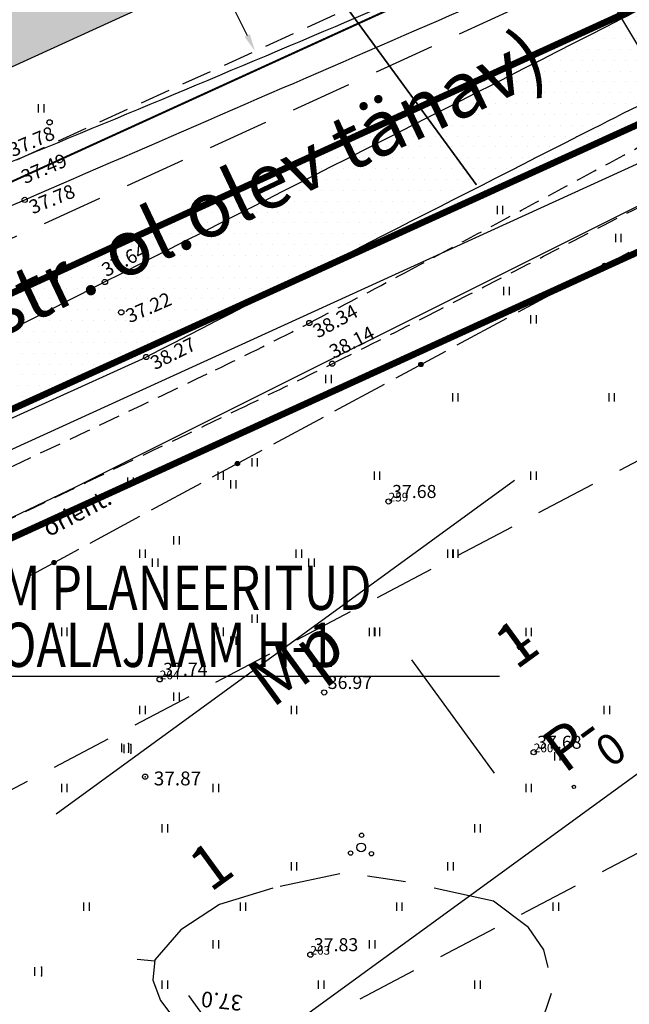
# Model space of a CAD drawing. Extents: x 546105 to 1092737, y 6584533 to 13170041.
# Drawn here: x 546463 to 546498, y 6585047 to 6585104 of the extents above; entities that cross this region are included whole.
import ezdxf
from ezdxf.enums import TextEntityAlignment as Align

# ---------------------------------------------------------------- set-up
doc = ezdxf.new("R2010")
doc.units = 0
doc.header["$MEASUREMENT"] = 0
for name, pattern in [('NPL$0$DASHEDX5', [1.875, 1.25, -0.625]), ('NPL$0$DASHEDX7', [5.25, 3.5, -1.75]), ('NPLT$0$CENTER', [2, 1.25, -0.25, 0.25, -0.25]), ('NPLT$0$DASHED', [0.75, 0.5, -0.25]), ('NPLT$0$DASHEDX5', [1.875, 1.25, -0.625]), ('NPLT$0$DASHEDX7', [5.25, 3.5, -1.75])]:
    doc.linetypes.add(name, pattern=pattern)
doc.layers.get('0').update_dxf_attribs({"linetype": 'CONTINUOUS'})
doc.layers.get('DEFPOINTS').update_dxf_attribs({"linetype": 'CONTINUOUS'})
for name, color, linetype in [('HORISONTAALID', 42, 'CONTINUOUS'), ('K-ABI', 240, 'CONTINUOUS'), ('K-AS-HOONEST_ÕIG', 7, 'CONTINUOUS'), ('K-AS-TEE', 254, 'CONTINUOUS'), ('K-EXP-HA-EÕ', 41, 'CONTINUOUS'), ('K-VORMISTUS', 7, 'CONTINUOUS'), ('KORGUSED', 7, 'CONTINUOUS'), ('KPR-ELTEXT', 7, 'CONTINUOUS'), ('KRUNDIPIIR', 36, 'CONTINUOUS'), ('NPL$0$ASFBET', 7, 'NPL$0$DASHEDX5'), ('NPL$0$EH-KEELUALA', 6, 'CONTINUOUS'), ('NPL$0$HORISONTAALID', 7, 'CONTINUOUS'), ('NPL$0$KAABLID_SIDE', 130, 'CONTINUOUS'), ('NPL$0$KORGUSED', 7, 'CONTINUOUS'), ('NPL$0$PIK-050602', 7, 'CONTINUOUS'), ('NPL$0$PINNAD', 94, 'CONTINUOUS'), ('NPL$0$TORU_DRENAAZ', 74, 'NPL$0$DASHEDX7'), ('NPLT$0$12', 3, 'CONTINUOUS'), ('NPLT$0$ASFBET', 7, 'NPLT$0$DASHEDX5'), ('NPLT$0$KAABLID_SIDE', 1, 'CONTINUOUS'), ('NPLT$0$KORGUSED', 7, 'CONTINUOUS'), ('NPLT$0$KRAAVID_VEED', 5, 'CONTINUOUS'), ('NPLT$0$KRUNDIPIIR', 1, 'CONTINUOUS'), ('NPLT$0$PL_KRUNDID', 1, 'NPLT$0$DASHED'), ('NPLT$0$PL_TEKST', 7, 'CONTINUOUS'), ('NPLT$0$PLANEERITAV_ALA', 7, 'NPLT$0$DASHEDX7'), ('NPLT$0$PLANEERITAV_EH_JOON', 4, 'NPLT$0$CENTER'), ('NPLT$0$PLANEERITAVAD_HOONE', 8, 'CONTINUOUS'), ('NPLT$0$PLANEERITAVAD_TEED', 7, 'CONTINUOUS'), ('NPLT$0$PUNKTID', 7, 'CONTINUOUS'), ('NPLT$0$TEE', 7, 'CONTINUOUS'), ('NPLÕ$0$TEEKATE', 2, 'CONTINUOUS'), ('NPLÕ$0$TEEKATTE_MÄRGISED', 7, 'CONTINUOUS'), ('PINNAD', 3, 'CONTINUOUS')]:
    doc.layers.add(name, color=color, linetype=linetype)
doc.styles.add('ITALICC', font='italicc', dxfattribs={"height": 0.8})
doc.styles.add('NPL$0$ITALICC', font='italicc', dxfattribs={"height": 0.8})
doc.styles.add('NPL$0$ROMANC', font='ROMANC.shx', dxfattribs={"height": 0.8})
doc.styles.add('NPL$0$ROMANT', font='romant.shx', dxfattribs={"height": 2})
doc.styles.add('NPLT$0$ITALICC', font='italicc', dxfattribs={"height": 0.8})
doc.styles.add('NPLT$0$ROMANC', font='ROMANC.shx', dxfattribs={"height": 0.8})
doc.styles.add('NPLT$0$STANDARD', font='romans.shx', dxfattribs={"height": 2})
doc.styles.add('ROMANC', font='romanc', dxfattribs={"height": 0.75})
doc.styles.add('SWISL', font='swissl.ttf')
doc.linetypes.add('NPLT$0$HEKK', pattern='A,0,[133,geodeet.shx,S=0.5,R=0,X=0,Y=0],-2.5,[133,geodeet.shx,S=0.25,R=0,X=0.25,Y=0],-2.5', length=5)
doc.linetypes.add('NPLT$0$S3', pattern='A,8,-2,[134,geodeet.shx,S=0.1,R=0,X=3.5,Y=0],8,-2', length=20)
doc.dimstyles.new('NPLT$0$STANDARD', dxfattribs={"dimtxt": 0.18, "dimasz": 0.18, "dimexe": 0.18, "dimexo": 0.0625, "dimgap": 0.09, "dimtad": 0, "dimtih": 1, "dimtoh": 1, "dimdec": 3, "dimzin": 0, "dimtxsty": 'NPLT$0$STANDARD', "dimcen": 0.09, "dimaunit": 1, "dimazin": 3, "dimtfac": 1, "dimtdec": 3, "dimtofl": 0, "dimtmove": 0, "dimatfit": 3, "dimtolj": 1, "dimtzin": 0})

# ---------------------------------------------------------------- blocks, each defined once
blk = doc.blocks.new('NPL$0$PIND02')
at = {"layer": 'NPL$0$PINNAD', "color": 3}
for p, q in [((-0.162, -0.241), (-0.162, 0.241)), ((0.154, -0.241), (0.154, 0.241))]:
    blk.add_line(p, q, dxfattribs=at)
blk = doc.blocks.new('NPL$0$ZZZZZZZ')
for radius in [0.124, 0.119, 0.114, 0.109, 0.104, 0.0993, 0.0943, 0.0893, 0.0843, 0.0793, 0.0743, 0.0693, 0.0643, 0.0593, 0.0543, 0.0493, 0.0443, 0.0393, 0.0343, 0.0293, 0.0243, 0.0193, 0.0143, 0.00928, 0.00428]:
    blk.add_circle((0, 0), radius)
blk = doc.blocks.new('NPL$0$KRGPUNKT')
blk.add_circle((0, 0), 0.15)
blk = doc.blocks.new('NPLT$0$HEIN')
at = {"layer": 'NPLT$0$12'}
for p, q in [((-0.39, 0.5), (-0.39, -0.5)), ((0.41, 0.5), (0.41, -0.5))]:
    blk.add_line(p, q, dxfattribs=at)
for p in [(0.41, 0.5), (0.41, -0.5)]:
    blk.add_point(p, dxfattribs=at)
blk = doc.blocks.new('NPLT$0$KRGPUNKT')
blk.add_circle((0, 0), 0.15)
blk = doc.blocks.new('*D145')
at = {"layer": 'DEFPOINTS', "color": 0, "linetype": 'CONTINUOUS', "ltscale": 0.2}
for p in [(546473.94, 6585106.248), (546476.178, 6585101.774), (546476.178, 6585101.774)]:
    blk.add_point(p, dxfattribs=at)
at = {"layer": 'NPLT$0$PL_TEKST', "color": 0, "linetype": 'CONTINUOUS', "ltscale": 0.2}
for p, q in [((546474.011, 6585106.284), (546474.011, 6585106.284)), ((546474.387, 6585105.354), (546475.731, 6585102.668))]:
    blk.add_line(p, q, dxfattribs=at)
for points in [[(546474.536, 6585105.428), (546474.238, 6585105.279), (546473.94, 6585106.248)], [(546475.88, 6585102.743), (546475.582, 6585102.594), (546476.178, 6585101.774)]]:
    blk.add_solid(points, dxfattribs=at)
at = {"layer": 'NPLT$0$PL_TEKST', "color": 0, "linetype": 'CONTINUOUS', "ltscale": 0.2, "insert": (546473.5, 6585110.418), "char_height": 2, "attachment_point": 5, "rotation": 296.5757, "style": 'NPLT$0$STANDARD'}
blk.add_mtext('\\A1;5.0', dxfattribs=at)
blk = doc.blocks.new('KRGPUNKT')
blk.add_circle((0, 0), 0.15)
blk = doc.blocks.new('POOSAS')
at = {"color": 3}
for centre, radius in [((0, 0.695), 0.125), ((0, 0), 0.25), ((-0.602, -0.348), 0.125), ((0.602, -0.348), 0.125)]:
    blk.add_circle(centre, radius, dxfattribs=at)
blk = doc.blocks.new('PIND07')
at = {"layer": 'PINNAD', "color": 3}
blk.add_circle((0, 0), 0.1, dxfattribs=at)
blk = doc.blocks.new('PIND02')
at = {"layer": 'PINNAD', "color": 3}
for p, q in [((-0.162, -0.241), (-0.162, 0.241)), ((0.154, -0.241), (0.154, 0.241))]:
    blk.add_line(p, q, dxfattribs=at)

msp = doc.modelspace()

# ---------------------------------------------------------------- hatches: boundary and pattern name
at = {"layer": 'NPL$0$EH-KEELUALA'}
h = msp.add_hatch(dxfattribs=at)
h.set_pattern_fill('ANSI33', color=256, scale=18, angle=45, style=0)
h.paths.add_polyline_path([(546545.7039, 6584970.3383), (546458.1177, 6584914.2611), (546461.8922, 6584908.3659), (546579.7967, 6584983.8545, -0.1433428), (546579.7177, 6584984.1241, -0.7492566), (546580.6388, 6584984.3937), (546585.2648, 6584987.3555), (546586.1355, 6584988.7906), (546548.2497, 6585047.9638, -0.4359106), (546547.5404, 6585048.1469), (546481.9185, 6585012.6388), (546471.4801, 6585006.9906), (546447.8197, 6584994.1879, -0.1246359), (546447.88, 6584993.95, -0.2446278), (546447.6669, 6584993.5405), (546454.0411, 6584984.4423, -0.6086349), (546454.8301, 6584984.0343, -0.2458556), (546454.6151, 6584983.6235), (546460.0763, 6584975.8354), (546464.2886, 6584978.5371), (546457.5825, 6584988.1005), (546514.584, 6585018.9441)])
h.paths.add_polyline_path([(546425.349, 6584965.4421), (546430.741, 6584957.0203), (546460.0763, 6584975.8354), (546454.6151, 6584983.6235, -0.4227586), (546453.9111, 6584983.7614)])
h = msp.add_hatch(dxfattribs=at)
h.set_pattern_fill('ANSI33', color=256, scale=18, angle=45, style=0)
h.paths.add_polyline_path([(546545.7039, 6584970.3383), (546458.1177, 6584914.2611), (546461.8922, 6584908.3659), (546579.7967, 6584983.8545, -0.1433428), (546579.7177, 6584984.1241, -0.7492566), (546580.6388, 6584984.3937), (546585.2648, 6584987.3555), (546586.1355, 6584988.7906), (546548.2497, 6585047.9638, -0.4359106), (546547.5404, 6585048.1469), (546481.9185, 6585012.6388), (546471.4801, 6585006.9906), (546447.8197, 6584994.1879, -0.1246359), (546447.88, 6584993.95, -0.2446278), (546447.6669, 6584993.5405), (546454.0411, 6584984.4423, -0.6086349), (546454.8301, 6584984.0343, -0.2458556), (546454.6151, 6584983.6235), (546460.0763, 6584975.8354), (546464.2886, 6584978.5371), (546457.5825, 6584988.1005), (546514.584, 6585018.9441)])
h.paths.add_polyline_path([(546425.349, 6584965.4421), (546430.741, 6584957.0203), (546460.0763, 6584975.8354), (546454.6151, 6584983.6235, -0.4227586), (546453.9111, 6584983.7614)])
at = {"layer": 'NPLT$0$PLANEERITAVAD_HOONE', "linetype": 'CONTINUOUS', "ltscale": 0.5}
msp.add_hatch(color=8, dxfattribs=at).paths.add_polyline_path([(546397.8727, 6585131.7153), (546412.5946, 6585104.6022), (546488.0172, 6585139.0685), (546475.2195, 6585167.0681), (546497.0475, 6585177.045), (546519.8229, 6585127.2157), (546402.1934, 6585073.4619), (546390.7141, 6585094.6033), (546375.9931, 6585121.7148)])
at = {"layer": 'NPLÕ$0$TEEKATE', "ltscale": 0.2}
h = msp.add_hatch(dxfattribs=at)
h.set_pattern_fill('DOTS', color=256, scale=10, style=0)
h.paths.add_polyline_path([(546413.276, 6585061.2782), (546411.1799, 6585064.9469, -0.0901447), (546409.419, 6585063.7203), (546403.257, 6585060.9044), (546401.695, 6585059.7101), (546403.4792, 6585056.4243, 0.0002741)])
h.paths.add_polyline_path([(546410.0711, 6585060.2307, -1), (546410.3711, 6585060.2307, -1)], flags=17)
h.paths.add_polyline_path([(546414.3598, 6585059.3813), (546413.276, 6585061.2782, -0.0002741), (546403.4792, 6585056.4243), (546404.6072, 6585054.3467), (546405.151, 6585054.6038, -0.0808982), (546407.8217, 6585056.3935), (546407.8208, 6585056.3931), (546407.8274, 6585056.3961)])
h.paths.add_polyline_path([(546419.3565, 6585064.2977, -0.0001702), (546413.276, 6585061.2782), (546414.3598, 6585059.3813), (546421.0524, 6585062.4396)], flags=16)
h.paths.add_polyline_path([(546415.4948, 6585068.5286), (546412.5763, 6585067.1612, -0.1104027), (546411.1799, 6585064.9469), (546413.276, 6585061.2782, 0.0001702), (546419.3565, 6585064.2977)], flags=17)
h.paths.add_polyline_path([(546406.7055, 6585055.0013), (546507.652, 6585102.8097), (546504.5213, 6585109.4201), (546403.5749, 6585061.6117)], flags=9)
h.paths.add_polyline_path([(546410.2972, 6585060.2307), (546414.1258, 6585060.2307), (546414.1258, 6585061.4307), (546410.2972, 6585061.4307)], flags=24)
h = msp.add_hatch(dxfattribs=at)
h.set_pattern_fill('DOTS', color=256, scale=10, style=0)
h.paths.add_polyline_path([(546503.7298, 6585106.8123), (546501.8288, 6585105.9438, 0.0002569), (546497.2955, 6585103.6347), (546499.4644, 6585100), (546500.9857, 6585100, -0.0008747), (546505.4699, 6585102.2422)])
h.paths.add_polyline_path([(546497.2955, 6585103.6347, 0.0000014), (546497.2701, 6585103.6218), (546497.2685, 6585103.621, -0.0000015), (546497.2955, 6585103.6347), (546497.184, 6585103.8216), (546493.3193, 6585102.0559), (546496.8258, 6585097.9024, -0.0005843), (546499.8155, 6585099.4116)])
h.paths.add_polyline_path([(546500, 6585099.1024), (546499.8155, 6585099.4116, 0.0005843), (546496.8258, 6585097.9024), (546497.3352, 6585097.299), (546500, 6585098.5168)])
h.paths.add_polyline_path([(546500, 6585099.5045, 0.000036), (546499.8155, 6585099.4116), (546500, 6585099.1024)])
h.paths.add_polyline_path([(546500, 6585100), (546499.4644, 6585100), (546499.8155, 6585099.4116, -0.000036), (546500, 6585099.5045)])
h.paths.add_polyline_path([(546500.9857, 6585100), (546500, 6585100), (546500, 6585099.5045, -0.0001925)], flags=16)
h.paths.add_polyline_path([(546505.6256, 6585100.9187, -0.0053344), (546505.9156, 6585101.0717), (546505.4699, 6585102.2422, 0.0010672), (546500, 6585099.5045), (546500, 6585099.1024), (546500.3495, 6585098.5168)])
h.paths.add_polyline_path([(546501.8288, 6585105.9438), (546497.184, 6585103.8216), (546497.2955, 6585103.6347, -0.0002569)])
h = msp.add_hatch(dxfattribs=at)
h.set_pattern_fill('DOTS', color=256, scale=10, style=0)
h.paths.add_polyline_path([(546493.5842, 6585101.7422), (546493.3193, 6585102.0559), (546485.6462, 6585098.5501), (546486.1011, 6585097.9277, 0.0000508)])
h.paths.add_polyline_path([(546486.1011, 6585097.9277), (546485.6462, 6585098.5501), (546482.695, 6585097.2018), (546483.0914, 6585096.394, 0.0000204)])
h.paths.add_polyline_path([(546483.0914, 6585096.394), (546485.3379, 6585091.8166), (546497.3352, 6585097.299), (546496.8258, 6585097.9024, 0.0002354), (546495.6223, 6585097.2924), (546495.6219, 6585097.2921, -0.0002355), (546496.8258, 6585097.9024), (546493.5842, 6585101.7422, -0.0000712)])
h = msp.add_hatch(dxfattribs=at)
h.set_pattern_fill('DOTS', color=256, scale=10, style=0)
h.paths.add_polyline_path([(546483.0914, 6585096.394), (546482.695, 6585097.2018), (546472.9592, 6585092.7536), (546473.4828, 6585091.4999, 0.0000652)])
h.paths.add_polyline_path([(546483.0914, 6585096.394, -0.0000652), (546473.4828, 6585091.4999), (546475.2716, 6585087.2165), (546480.8702, 6585089.775, -0.0002486), (546485.2431, 6585092.0098)])
h.paths.add_polyline_path([(546485.3379, 6585091.8166), (546485.2431, 6585092.0098, 0.0002486), (546480.8702, 6585089.775)])
h = msp.add_hatch(dxfattribs=at)
h.set_pattern_fill('DOTS', color=256, scale=10, style=0)
h.paths.add_polyline_path([(546473.4828, 6585091.4999), (546472.9592, 6585092.7536), (546460.3174, 6585086.9777), (546461.257, 6585085.2833, 0.0004218), (546467.4093, 6585088.408, -0.1182445), (546467.393, 6585088.476, -0.7885095), (546467.6767, 6585088.544, 0.0000394)])
h.paths.add_polyline_path([(546475.2716, 6585087.2165), (546473.4828, 6585091.4999, -0.0000394), (546467.6767, 6585088.544, -0.1182496), (546467.693, 6585088.476, -0.7885176), (546467.4093, 6585088.408, -0.0004218), (546461.257, 6585085.2833), (546463.2352, 6585081.7162)])
h.paths.add_polyline_path([(546468.333, 6585086.726, -1), (546468.633, 6585086.726, -1)], flags=17)
h.paths.add_polyline_path([(546467.6105, 6585088.5114), (546471.0001, 6585090.2914), (546470.4422, 6585091.3538), (546467.0526, 6585089.5738)], flags=25)
h.paths.add_polyline_path([(546468.9315, 6585085.8622), (546472.4383, 6585087.3983), (546471.9569, 6585088.4975), (546468.45, 6585086.9614)], flags=25)
h = msp.add_hatch(dxfattribs=at)
h.set_pattern_fill('DOTS', color=256, scale=10, style=0)
h.paths.add_polyline_path([(546449.916, 6585079.5576), (546448.8112, 6585081.7207), (546440.748, 6585078.0368), (546441.7584, 6585075.4665), (546441.7796, 6585075.4771, 0.0005564)])
h.paths.add_polyline_path([(546461.257, 6585085.2833), (546460.3174, 6585086.9777), (546448.8112, 6585081.7207), (546449.916, 6585079.5576, 0.0007767)])
h.paths.add_polyline_path([(546451.4678, 6585080.6839, -1), (546451.1678, 6585080.6839, -1)], flags=17)
h.paths.add_polyline_path([(546463.2352, 6585081.7162), (546461.257, 6585085.2833, -0.0007767), (546449.916, 6585079.5576), (546451.5424, 6585076.3729)])
h.paths.add_polyline_path([(546451.394, 6585080.6839), (546455.2226, 6585080.6839), (546455.2226, 6585081.8839), (546451.394, 6585081.8839)], flags=25)

# ---------------------------------------------------------------- linework, layer by layer
at = {"layer": 'K-ABI', "linetype": 'CONTINUOUS', "ltscale": 1.5}
for p, q in [((546585.1286, 6585150.4621), (546397.74, 6585064.83)), ((546585.349, 6585150.4447), (546397.74, 6585064.83)), ((546434.7846, 6585066.3186), (546513.5604, 6585102.3173)), ((546509.587, 6585095.3972), (546410.3743, 6585050.0594))]:
    msp.add_line(p, q, dxfattribs=at)
at = {"layer": 'K-AS-HOONEST_ÕIG'}
for p, q in [((546464.7359, 6585057.8389), (546491.1185, 6585077.0515)), ((546485.1929, 6585066.7082), (546489.9401, 6585060.1894)), ((546475.2202, 6585043.4419), (546501.6029, 6585062.6545)), ((546472.3516, 6585047.3809), (546475.2202, 6585043.4419))]:
    msp.add_line(p, q, dxfattribs=at)
at = {"layer": 'K-AS-TEE', "ltscale": 0.2}
msp.add_lwpolyline([(546564.8793, 6585057.5085), (546525.1662, 6585119.5491), (546495.7054, 6585106.2994), (546501.3981, 6585096.7594), (546518.869, 6585093.8532), (546548.1236, 6585048.4376), (546564.8793, 6585057.5085)], dxfattribs=at)
at = {"layer": 'K-VORMISTUS', "ltscale": 0.2, "const_width": 0.1}
msp.add_lwpolyline([(546488.9233, 6585094.0663), (546478.9056, 6585107.7729)], dxfattribs=at)
at = {"layer": 'KPR-ELTEXT', "color": 7, "linetype": 'CONTINUOUS', "ltscale": 1.5}
msp.add_line((546452.4683, 6585065.766), (546490.2441, 6585065.766), dxfattribs=at)
msp.add_line((546452.4683, 6585065.766), (546490.2441, 6585065.766), dxfattribs=at)
msp.add_line((546452.4683, 6585065.766), (546490.2441, 6585065.766), dxfattribs=at)
at = {"layer": 'KRUNDIPIIR', "color": 1, "linetype": 'CONTINUOUS'}
msp.add_line((546397.74, 6585064.83), (546820.76, 6585258.14), dxfattribs=at)
msp.add_line((546397.74, 6585064.83), (546820.76, 6585258.14), dxfattribs=at)
at = {"layer": 'KRUNDIPIIR', "linetype": 'CONTINUOUS'}
msp.add_line((546397.74, 6585064.83), (546820.76, 6585258.14), dxfattribs=at)
msp.add_line((546397.74, 6585064.83), (546820.76, 6585258.14), dxfattribs=at)
at = {"layer": 'NPL$0$ASFBET', "color": 7, "linetype": 'CONTINUOUS'}
msp.add_line((546407.8244, 6585056.3948), (546501.7484, 6585099.3158), dxfattribs=at)
at = {"layer": 'NPL$0$HORISONTAALID', "linetype": 'NPL$0$DASHEDX7'}
for points in [[(546481.0547, 6585054.3805), (546477.2085, 6585053.5715), (546474.1378, 6585052.6161), (546471.9126, 6585051.1713), (546470.4115, 6585049.4368), (546470.298, 6585048.2726), (546470.7464, 6585047.0852), (546471.7306, 6585045.7674), (546472.9405, 6585044.7318)], [(546481.0547, 6585054.3805), (546477.2085, 6585053.5715), (546474.1378, 6585052.6161), (546471.9126, 6585051.1713), (546470.4115, 6585049.4368), (546470.298, 6585048.2726), (546470.7464, 6585047.0852), (546471.7306, 6585045.7674), (546472.9405, 6585044.7318)], [(546493.0425, 6585048.9886), (546492.7988, 6585050.0047), (546491.9218, 6585051.2964), (546489.9065, 6585052.8084), (546484.8439, 6585053.9268), (546482.6545, 6585054.247)], [(546493.0425, 6585048.9886), (546492.7988, 6585050.0047), (546491.9218, 6585051.2964), (546489.9065, 6585052.8084), (546484.8439, 6585053.9268), (546482.6545, 6585054.247)], [(546487.6579, 6585040.0799), (546490.3475, 6585041.5776), (546492.1242, 6585044.2099), (546493.3267, 6585047.7541)], [(546487.6579, 6585040.0799), (546490.3475, 6585041.5776), (546492.1242, 6585044.2099), (546493.3267, 6585047.7541)]]:
    msp.add_lwpolyline(points, dxfattribs=at)
at = {"layer": 'NPL$0$HORISONTAALID'}
msp.add_lwpolyline([(546469.3994, 6585049.4693), (546470.4051, 6585049.3713)], dxfattribs=at)
msp.add_lwpolyline([(546469.3994, 6585049.4693), (546470.4051, 6585049.3713)], dxfattribs=at)
at = {"layer": 'NPL$0$KAABLID_SIDE'}
for points in [[(546494.8542, 6585088.6534), (546497.7135, 6585090.1984)], [(546494.8542, 6585088.6534), (546497.7135, 6585090.1984)], [(546491.3351, 6585086.7519), (546494.1944, 6585088.2969)], [(546491.3351, 6585086.7519), (546494.1944, 6585088.2969)], [(546494.8542, 6585088.6534), (546494.8542, 6585088.6534)], [(546494.8542, 6585088.6534), (546494.8542, 6585088.6534)], [(546494.8542, 6585088.6534), (546494.8542, 6585088.6534)], [(546494.8542, 6585088.6534), (546494.8542, 6585088.6534)], [(546494.8542, 6585088.6534), (546494.8542, 6585088.6534)], [(546494.8542, 6585088.6534), (546494.8542, 6585088.6534)], [(546487.8159, 6585084.8504), (546490.6752, 6585086.3954)], [(546487.8159, 6585084.8504), (546490.6752, 6585086.3954)], [(546484.2968, 6585082.9489), (546487.1561, 6585084.4939)], [(546484.2968, 6585082.9489), (546487.1561, 6585084.4939)], [(546484.2968, 6585082.9489), (546484.2968, 6585082.9489)], [(546484.2968, 6585082.9489), (546484.2968, 6585082.9489)], [(546484.2968, 6585082.9489), (546484.2968, 6585082.9489)], [(546484.2968, 6585082.9489), (546484.2968, 6585082.9489)], [(546484.2968, 6585082.9489), (546484.2968, 6585082.9489)], [(546484.2968, 6585082.9489), (546484.2968, 6585082.9489)], [(546480.7777, 6585081.0474), (546483.637, 6585082.5924)], [(546480.7777, 6585081.0474), (546483.637, 6585082.5924)], [(546477.2585, 6585079.1459), (546480.1178, 6585080.6909)], [(546477.2585, 6585079.1459), (546480.1178, 6585080.6909)], [(546473.7394, 6585077.2444), (546476.5987, 6585078.7894)], [(546473.7394, 6585077.2444), (546476.5987, 6585078.7894)], [(546473.7394, 6585077.2444), (546473.7394, 6585077.2444)], [(546473.7394, 6585077.2444), (546473.7394, 6585077.2444)], [(546473.7394, 6585077.2444), (546473.7394, 6585077.2444)], [(546473.7394, 6585077.2444), (546473.7394, 6585077.2444)], [(546473.7394, 6585077.2444), (546473.7394, 6585077.2444)], [(546473.7394, 6585077.2444), (546473.7394, 6585077.2444)], [(546470.2203, 6585075.3429), (546473.0796, 6585076.8879)], [(546470.2203, 6585075.3429), (546473.0796, 6585076.8879)], [(546466.7011, 6585073.4414), (546469.5604, 6585074.9864)], [(546466.7011, 6585073.4414), (546469.5604, 6585074.9864)], [(546463.182, 6585071.5399), (546466.0413, 6585073.0849)], [(546463.182, 6585071.5399), (546466.0413, 6585073.0849)], [(546463.182, 6585071.5399), (546463.182, 6585071.5399)], [(546463.182, 6585071.5399), (546463.182, 6585071.5399)], [(546463.182, 6585071.5399), (546463.182, 6585071.5399)], [(546463.182, 6585071.5399), (546463.182, 6585071.5399)], [(546463.182, 6585071.5399), (546463.182, 6585071.5399)], [(546463.182, 6585071.5399), (546463.182, 6585071.5399)]]:
    msp.add_lwpolyline(points, dxfattribs=at)
at = {"layer": 'NPL$0$TORU_DRENAAZ'}
for p, q in [((546560.6601, 6585111), (546411.3578, 6585032.5195)), ((546560.6601, 6585111), (546411.3578, 6585032.5195)), ((546527.1322, 6585070.7813), (546403.4675, 6585005.7772)), ((546527.1322, 6585070.7813), (546403.4675, 6585005.7772))]:
    msp.add_line(p, q, dxfattribs=at)
at = {"layer": 'NPLT$0$ASFBET', "linetype": 'NPLT$0$DASHEDX5'}
msp.add_lwpolyline([(546602.8045, 6585174.5628, 0.0019453), (546592.781, 6585162.346, 0.0072638), (546584.5393, 6585151.9149, -0.0087194), (546577.648, 6585143.245, -0.0217356), (546574.6953, 6585139.9621, -0.0185159), (546570.931, 6585136.4, -0.0282593), (546566.0078, 6585132.5452, -0.027162), (546560.474, 6585129.126, -0.0032582), (546552.1998, 6585124.6846, -0.0027592), (546542.367, 6585119.558, -0.0024328), (546527.3036, 6585111.9022, 0.0058175), (546521.026, 6585108.658, 0.0041663), (546512.6655, 6585104.1237, -0.0024093), (546498.236, 6585096.232, -0.0011826), (546484.8036, 6585089.0106, -0.0029006), (546479.303, 6585086.111, -0.0080221), (546473.9044, 6585083.4142, -0.0025962), (546457.051, 6585075.438, -0.0030487), (546451.5926, 6585072.9297, 0.0008691), (546432.408, 6585064.215, 0.0089031), (546425.0482, 6585060.6967, 0.004352), (546410.189, 6585053.103)], format="xyb", dxfattribs=at)
at = {"layer": 'NPLT$0$ASFBET'}
for points in [[(546602.8045, 6585174.5628, 0.0019453), (546592.781, 6585162.346, 0.0072638), (546584.5393, 6585151.9149, -0.0087194), (546577.648, 6585143.245, -0.0217356), (546574.6953, 6585139.9621, -0.0185159), (546570.931, 6585136.4, -0.0282593), (546566.0078, 6585132.5452, -0.027162), (546560.474, 6585129.126, -0.0032582), (546552.1998, 6585124.6846, -0.0027592), (546542.367, 6585119.558, -0.0024328), (546527.3036, 6585111.9022, 0.0058175), (546521.026, 6585108.658, 0.0041663), (546512.6655, 6585104.1237, -0.0024093), (546498.236, 6585096.232, -0.0011826), (546484.8036, 6585089.0106, -0.0029006), (546479.303, 6585086.111, -0.0080221), (546473.9044, 6585083.4142, -0.0025962), (546457.051, 6585075.438, -0.0030487), (546451.5926, 6585072.9297, 0.0008691), (546432.408, 6585064.215, 0.0089031), (546425.0482, 6585060.6967, 0.004352), (546410.189, 6585053.103)], [(546411.621, 6585050.292, -0.0079832), (546420.1253, 6585055.1537, -0.0117057), (546426.0517, 6585058.2387, -0.0002062), (546433.0934, 6585061.6937, -0.006125), (546433.332, 6585061.807, -0.0051579), (546441.7647, 6585065.582, 0.0042395), (546452.0324, 6585070.1558, 0.0002664), (546457.3814, 6585072.5965, 0.0035444), (546457.782, 6585072.783, 0.0004962), (546457.9542, 6585072.8649, 0.0000523), (546459.5861, 6585073.6429, 0.0009125), (546475.255, 6585081.1502, 0.0026559), (546480.62, 6585083.768, 0.0033775), (546485.9076, 6585086.4275, 0.0012928), (546499.656, 6585093.504, 0.00009), (546502.2495, 6585094.848, -0.0000831), (546505.059, 6585096.304, -0.0015193), (546514.2541, 6585101.0319, 0.0016544), (546522.697, 6585105.376, 0.0094803)]]:
    msp.add_lwpolyline(points, format="xyb", dxfattribs=at)
at = {"layer": 'NPLT$0$KAABLID_SIDE', "color": 1, "linetype": 'NPLT$0$S3', "ltscale": 0.5}
for p, q in [((546508.95, 6585098.21), (546465.81, 6585076.63)), ((546465.81, 6585076.63), (546440.36, 6585064.46))]:
    msp.add_line(p, q, dxfattribs=at)
at = {"layer": 'NPLT$0$KRAAVID_VEED'}
for points in [[(546651.492, 6585244.296, 0.0014508), (546644.5403, 6585235.6651, -0.0013043), (546636.811, 6585226.063, -0.0130392), (546628.0654, 6585215.8146, 0.0140819), (546619.987, 6585206.308, 0.0025664), (546613.0442, 6585197.5638, -0.0019241), (546603.799, 6585185.889, -0.0005512), (546595.8747, 6585175.9834, -0.000566), (546588.136, 6585166.354, -0.0055407), (546582.446, 6585159.4483, -0.0027717), (546570.844, 6585145.835, -0.0097985), (546567.5245, 6585142.1327, -0.0074812), (546563.012, 6585137.437, -0.0433221), (546557.6528, 6585132.8886, -0.0297951), (546548.989, 6585127.486, -0.0336858), (546530.8085, 6585119.1335, 0.0264987), (546507.557, 6585108.853, 0.0005828), (546497.2683, 6585103.6209, -0.0002017), (546467.543, 6585088.476, -0.0017637), (546441.7852, 6585075.4798, -0.0011294), (546401.443, 6585055.4171)], [(546651.492, 6585244.296, 0.0014508), (546644.5403, 6585235.6651, -0.0013043), (546636.811, 6585226.063, -0.0130392), (546628.0654, 6585215.8146, 0.0140819), (546619.987, 6585206.308, 0.0025664), (546613.0442, 6585197.5638, -0.0019241), (546603.799, 6585185.889, -0.0005512), (546595.8747, 6585175.9834, -0.000566), (546588.136, 6585166.354, -0.0055407), (546582.446, 6585159.4483, -0.0027717), (546570.844, 6585145.835, -0.0097985), (546567.5245, 6585142.1327, -0.0074812), (546563.012, 6585137.437, -0.0433221), (546557.6528, 6585132.8886, -0.0297951), (546548.989, 6585127.486, -0.0336858), (546530.8085, 6585119.1335, 0.0264987), (546507.557, 6585108.853, 0.0005828), (546497.2683, 6585103.6209, -0.0002017), (546467.543, 6585088.476, -0.0017637), (546441.7852, 6585075.4798, -0.0011294), (546401.443, 6585055.4171)], [(546658.1903, 6585243.9763, -0.0061469), (546655.358, 6585240.474, -0.0004725), (546647.684, 6585231.2373, 0.0005124), (546640.608, 6585222.719, 0.000229), (546627.8233, 6585207.2819, 0.0006877), (546623.575, 6585202.133, 0.0073631), (546616.4232, 6585193.1751, -0.0060465), (546607.743, 6585182.244, -0.0003358), (546605.9734, 6585180.073, -0.0000426), (546591.998, 6585162.954, -0.0005523), (546580.7132, 6585149.1644, -0.0010389), (546574.691, 6585141.853, -0.0353578), (546571.3988, 6585138.4014, -0.023811), (546565.943, 6585133.892, -0.0230051), (546559.0942, 6585129.2355, -0.0200384), (546550.802, 6585124.586, -0.0042443), (546541.7618, 6585120.0792, 0.0011938), (546509.525, 6585104.253, 0.0027127), (546495.6214, 6585097.2919, 0.0014611), (546469.917, 6585084.153)], [(546462.132, 6585095.395, 0.0031424), (546483.467, 6585104.3263, 0.0031424), (546504.688, 6585113.525, 0.003829), (546530.3865, 6585125.0928, 0.003829), (546555.9048, 6585137.0529)], [(546398.5407, 6585064.2905, -0.0018848), (546438.4522, 6585082.395, -0.0030872), (546462.927, 6585093.205, -0.0000964), (546485.4725, 6585102.9918, 0.0001069), (546505.804, 6585111.818, 0.0055338), (546524.6536, 6585120.2549, 0.0030874), (546558.173, 6585135.957)]]:
    msp.add_lwpolyline(points, format="xyb", dxfattribs=at)
msp.add_lwpolyline([(546413.1383, 6585058.3811), (546469.917, 6585084.153)], dxfattribs=at)
at = {"layer": 'NPLT$0$KRUNDIPIIR', "color": 1, "linetype": 'CONTINUOUS'}
msp.add_line((546397.74, 6585064.83), (546820.76, 6585258.14), dxfattribs=at)
msp.add_line((546397.74, 6585064.83), (546820.76, 6585258.14), dxfattribs=at)
at = {"layer": 'NPLT$0$PL_KRUNDID', "color": 1, "linetype": 'NPLT$0$DASHEDX7', "ltscale": 0.5}
msp.add_line((546398.0181, 6585066.0566), (546816.5732, 6585257.3262), dxfattribs=at)
at = {"layer": 'NPLT$0$PLANEERITAV_ALA', "color": 7, "linetype": 'NPLT$0$DASHEDX7'}
msp.add_line((546710.7554, 6585204.5722), (546399.9425, 6585062.5381), dxfattribs=at)
at = {"layer": 'NPLT$0$PLANEERITAV_EH_JOON', "color": 4, "linetype": 'CONTINUOUS'}
msp.add_lwpolyline([(546395.9399, 6585070.6042), (546519.8229, 6585127.2157), (546497.0475, 6585177.045), (546369.6115, 6585118.798)], dxfattribs=at)
at = {"layer": 'NPLT$0$PLANEERITAVAD_TEED', "color": 7, "linetype": 'CONTINUOUS'}
msp.add_line((546439.5111, 6585077.4716), (546519.4781, 6585114.0146), dxfattribs=at)
at = {"layer": 'NPLT$0$PUNKTID'}
msp.add_point((546469.855, 6585059.981), dxfattribs=at)
at = {"layer": 'NPLT$0$TEE', "color": 36, "ltscale": 0.2}
msp.add_line((546409.4323, 6585054.7332), (546501.3981, 6585096.7594), dxfattribs=at)
at = {"layer": 'NPLÕ$0$TEEKATTE_MÄRGISED', "ltscale": 0.2, "const_width": 0.3825}
for points in [[(546526.9075, 6585123.8565, -0.2695902), (546519.9988, 6585114.2454), (546439.5111, 6585077.4716, -0.4075672), (546431.6182, 6585080.3115, -1.7534914)], [(546382.9468, 6585017.0866, -0.9423873), (546376.9888, 6585020.87), (546404.2929, 6585053.6944, -0.1125493), (546407.8244, 6585056.3948), (546505.6256, 6585100.9187, -0.3355185), (546523.952, 6585098.1247, -0.0917934), (546525.8434, 6585095.9421), (546553.3262, 6585053.0171)]]:
    msp.add_lwpolyline(points, format="xyb", dxfattribs=at)
at = {"layer": 'NPLÕ$0$TEEKATTE_MÄRGISED', "color": 1, "ltscale": 0.2, "const_width": 0.3825}
msp.add_lwpolyline([(546410.3743, 6585050.0594), (546509.587, 6585095.3972), (546518.869, 6585093.8532), (546547.9801, 6585048.3849)], dxfattribs=at)

# ---------------------------------------------------------------- block references
at = {"layer": 'K-EXP-HA-EÕ', "rotation": 118.2922212015282}
msp.add_blockref('POOSAS', (546482.2896, 6585055.9133), dxfattribs=at)
at = {"layer": 'KORGUSED'}
for p in [(546464.3584, 6585097.6683), (546480.1644, 6585064.8334)]:
    msp.add_blockref('KRGPUNKT', p, dxfattribs=at)
at = {"layer": 'NPL$0$KAABLID_SIDE'}
for p, rotation in [((546496.2839, 6585089.4259), 28.38376678796934), ((546496.2839, 6585089.4259), 28.38376676759911), ((546485.7265, 6585083.7214), 28.38376678796934), ((546485.7265, 6585083.7214), 28.38376676759911), ((546475.1691, 6585078.0169), 28.38376678796934), ((546475.1691, 6585078.0169), 28.38376676759911), ((546464.6117, 6585072.3124), 28.38376678796934), ((546464.6117, 6585072.3124), 28.38376676759911)]:
    msp.add_blockref('NPL$0$ZZZZZZZ', p, dxfattribs=dict(at, rotation=rotation))
at = {"layer": 'NPL$0$KORGUSED'}
for p in [(546483.867, 6585075.834), (546483.867, 6585075.834), (546470.694, 6585065.593), (546470.694, 6585065.593), (546492.217, 6585061.39), (546492.217, 6585061.39), (546479.365, 6585049.732), (546479.365, 6585049.732)]:
    msp.add_blockref('NPL$0$KRGPUNKT', p, dxfattribs=at)
at = {"layer": 'NPL$0$PINNAD', "color": 94}
for p in [(546490.2894, 6585092.6121), (546490.2894, 6585092.6121), (546497.0989, 6585091.0088), (546497.0989, 6585091.0088), (546490.6614, 6585087.9495), (546490.6614, 6585087.9495), (546492.216, 6585086.3262), (546492.216, 6585086.3262), (546480.4246, 6585082.8858), (546480.4246, 6585082.8858), (546487.716, 6585081.8262), (546487.716, 6585081.8262), (546496.716, 6585081.8262), (546496.716, 6585081.8262), (546474.216, 6585077.3262), (546474.216, 6585077.3262), (546483.216, 6585077.3262), (546483.216, 6585077.3262), (546492.216, 6585077.3262), (546492.216, 6585077.3262), (546469.027, 6585076.9782), (546469.027, 6585076.9782), (546469.716, 6585072.8262), (546469.716, 6585072.8262), (546478.716, 6585072.8262), (546478.716, 6585072.8262), (546487.716, 6585072.8262), (546487.716, 6585072.8262), (546465.216, 6585068.3262), (546465.216, 6585068.3262), (546474.216, 6585068.3262), (546474.216, 6585068.3262), (546483.216, 6585068.3262), (546483.216, 6585068.3262), (546469.716, 6585063.8262), (546469.716, 6585063.8262), (546465.216, 6585059.3262), (546465.216, 6585059.3262)]:
    msp.add_blockref('NPL$0$PIND02', p, dxfattribs=at)
at = {"layer": 'NPL$0$PINNAD'}
for p in [(546493.5871, 6585061.1493), (546493.5871, 6585061.1493), (546471, 6585057), (546471, 6585057), (546489, 6585057), (546489, 6585057), (546466.5, 6585052.5), (546475.5, 6585052.5), (546475.5, 6585052.5), (546484.5, 6585052.5), (546484.5, 6585052.5), (546493.5, 6585052.5), (546493.5, 6585052.5), (546471, 6585048), (546471, 6585048), (546480, 6585048), (546480, 6585048), (546489, 6585048), (546489, 6585048)]:
    msp.add_blockref('NPL$0$PIND02', p, dxfattribs=at)
at = {"layer": 'NPLT$0$12', "linetype": 'NPLT$0$HEKK', "ltscale": 0.5, "xscale": 0.5, "yscale": 0.5, "zscale": 0.5}
for p in [(546468.6871, 6585061.6532), (546468.8271, 6585061.5831)]:
    msp.add_blockref('NPLT$0$HEIN', p, dxfattribs=at)
at = {"layer": 'NPLT$0$KORGUSED'}
for p in [(546462.927, 6585093.205), (546467.543, 6585088.476), (546468.483, 6585086.726), (546479.303, 6585086.111), (546469.917, 6585084.153), (546480.62, 6585083.768), (546469.855, 6585059.981)]:
    msp.add_blockref('NPLT$0$KRGPUNKT', p, dxfattribs=at)
at = {"layer": 'NPLT$0$PL_TEKST', "color": 7, "linetype": 'CONTINUOUS', "ltscale": 0.5, "xscale": 0.5, "yscale": 0.5, "zscale": 0.5}
msp.add_blockref('NPLT$0$HEIN', (546468.6871, 6585061.6532), dxfattribs=at)
at = {"layer": 'NPLT$0$PL_TEKST', "color": 44, "linetype": 'NPLT$0$HEKK', "ltscale": 0.5, "xscale": 0.5, "yscale": 0.5, "zscale": 0.5}
msp.add_blockref('NPLT$0$HEIN', (546463.6797, 6585048.7568), dxfattribs=at)
at = {"layer": 'PINNAD'}
for name, p in [('PIND02', (546463.8887, 6585098.4748)), ('PIND02', (546476.1763, 6585078.0897)), ('PIND02', (546474.9466, 6585076.8158)), ('PIND02', (546471.6763, 6585073.5897)), ('PIND02', (546487.4391, 6585072.8237)), ('PIND02', (546470.4466, 6585072.3158)), ('PIND02', (546479.4466, 6585072.3158)), ('PIND02', (546476.1763, 6585069.0897)), ('PIND02', (546482.9391, 6585068.3237)), ('PIND02', (546491.9391, 6585068.3237)), ('PIND02', (546474.9466, 6585067.8158)), ('PIND02', (546471.6763, 6585064.5897)), ('PIND02', (546478.4391, 6585063.8237)), ('PIND02', (546496.4391, 6585063.8237)), ('PIND02', (546473.9391, 6585059.3237)), ('PIND02', (546491.9391, 6585059.3237)), ('PIND07', (546494.5315, 6585059.394)), ('PIND02', (546478.4391, 6585054.8237)), ('PIND02', (546487.4391, 6585054.8237)), ('PIND02', (546473.9391, 6585050.3237)), ('PIND02', (546482.9391, 6585050.3237))]:
    msp.add_blockref(name, p, dxfattribs=at)

# ---------------------------------------------------------------- texts
at = {"layer": 'HORISONTAALID', "style": 'ROMANC'}
msp.add_text('37.0', height=0.9, rotation=174.07973, dxfattribs=at).set_placement((546474.3148, 6585047.506), align=Align.CENTER)
at = {"layer": 'K-AS-HOONEST_ÕIG', "style": 'SWISL', "width": 0.99}
msp.add_text('Mp', height=2.8125, rotation=36.06325, dxfattribs=at).set_placement((546479.3537, 6585065.4864), align=Align.CENTER)
at = {"layer": 'K-AS-HOONEST_ÕIG', "color": 41, "style": 'SWISL', "width": 0.99}
for s, p in [('1', (546491.9636, 6585066.6509)), ('P', (546494.8517, 6585060.7521)), ('1', (546474.3751, 6585053.8425))]:
    msp.add_text(s, height=2.5312, rotation=36.06325, dxfattribs=at).set_placement(p, align=Align.CENTER)
at = {"layer": 'K-AS-HOONEST_ÕIG', "style": 'SWISL'}
for p in [(546492.6527, 6585067.1948), (546496.3537, 6585062.134)]:
    msp.add_text('-', height=2.4609, rotation=36.06325, dxfattribs=at).set_placement(p, align=Align.RIGHT)
at = {"layer": 'K-AS-HOONEST_ÕIG', "color": 41, "style": 'SWISL', "width": 0.99}
msp.add_text('0', height=1.8, rotation=36.06325, dxfattribs=at).set_placement((546496.6355, 6585060.4433))
at = {"layer": 'KORGUSED', "style": 'ITALICC'}
msp.add_text('36.97', height=0.75, dxfattribs=at).set_placement((546480.3644, 6585065.0334))
at = {"layer": 'KPR-ELTEXT', "color": 7, "linetype": 'CONTINUOUS', "style": 'SWISL', "width": 0.8}
for s, p in [('VAREM PLANEERITUD', (546454.8791, 6585069.5892)), ('VAREM PLANEERITUD', (546454.8791, 6585069.5892)), ('VAREM PLANEERITUD', (546454.8791, 6585069.5892)), ('TRAFOALAJAAM H-1', (546454.8791, 6585066.3026)), ('TRAFOALAJAAM H-1', (546454.8791, 6585066.3026)), ('TRAFOALAJAAM H-1', (546454.8791, 6585066.3026))]:
    msp.add_text(s, height=2.55, dxfattribs=at).set_placement(p)
at = {"layer": 'NPL$0$KAABLID_SIDE', "style": 'NPL$0$ROMANT'}
msp.add_text('orient.', height=1, rotation=27.85318, dxfattribs=at).set_placement((546466.1683, 6585074.7548), align=Align.CENTER)
msp.add_text('orient.', height=1, rotation=27.85318, dxfattribs=at).set_placement((546466.1683, 6585074.7548), align=Align.CENTER)
at = {"layer": 'NPL$0$KORGUSED', "style": 'NPL$0$ITALICC'}
for s, p in [('37.68', (546484.067, 6585076.034)), ('37.68', (546484.067, 6585076.034)), ('37.74', (546470.894, 6585065.793)), ('37.74', (546470.894, 6585065.793)), ('37.68', (546492.417, 6585061.59)), ('37.68', (546492.417, 6585061.59)), ('37.83', (546479.565, 6585049.932)), ('37.83', (546479.565, 6585049.932))]:
    msp.add_text(s, height=0.75, dxfattribs=at).set_placement(p)
at = {"layer": 'NPL$0$PIK-050602', "style": 'NPL$0$ROMANC'}
for s, p in [('259', (546483.867, 6585075.834)), ('259', (546483.867, 6585075.834)), ('264', (546470.694, 6585065.593)), ('264', (546470.694, 6585065.593)), ('260', (546492.217, 6585061.39)), ('260', (546492.217, 6585061.39)), ('263', (546479.365, 6585049.732)), ('263', (546479.365, 6585049.732))]:
    msp.add_text(s, height=0.5, dxfattribs=at).set_placement(p)
at = {"layer": 'NPLT$0$KORGUSED', "style": 'NPLT$0$ITALICC'}
for s, rotation, p in [('37.78', 23.38701, (546462.2362, 6585095.658)), ('37.49', 23.10646, (546462.9356, 6585094.1059)), ('37.78', 22.15126, (546463.3811, 6585092.3649)), ('37.64', 27.70491, (546467.6271, 6585088.7461)), ('37.22', 23.65473, (546468.9646, 6585086.0951)), ('38.34', 28.70787, (546479.7954, 6585085.213)), ('38.14', 26.60249, (546480.7093, 6585084.0364)), ('38.27', 26.67352, (546470.419, 6585083.3896))]:
    msp.add_text(s, height=0.8, rotation=rotation, dxfattribs=at).set_placement(p)
msp.add_text('37.87', height=0.8, dxfattribs=at).set_placement((546470.355, 6585059.481))
at = {"layer": 'NPLT$0$PL_TEKST', "style": 'NPLT$0$ROMANC'}
msp.add_text('TÄHNASE TÄNAV (rekonstr. ol.olev tänav)', height=3.2, rotation=25.34229, dxfattribs=at).set_placement((546455.5156, 6585082.4173), align=Align.CENTER)

# ---------------------------------------------------------------- dimensions: what is measured, and where the dimension line sits
at = {"layer": 'NPLT$0$PL_TEKST', "color": 7, "linetype": 'CONTINUOUS', "ltscale": 0.5}
dim = msp.add_linear_dim(base=(546476.1779, 6585101.7737), p1=(546473.9397, 6585106.2482), p2=(546476.1779, 6585101.7737), angle=296.57568, text='5.0', dimstyle='NPLT$0$STANDARD', override={"dimtxt": 1.6, "dimasz": 1, "dimexe": 0.08, "dimexo": 0.08, "dimgap": 0.02, "dimtih": 0, "dimtoh": 0, "dimcen": 0.1, "dimse2": 1, "dimadec": 4}, dxfattribs=at)
dim.commit()
dim.dimension.update_dxf_attribs({"geometry": '*D145', "text_midpoint": (546473.4998, 6585110.418), "dimtype": 161})

doc.saveas('drawing.dxf')
